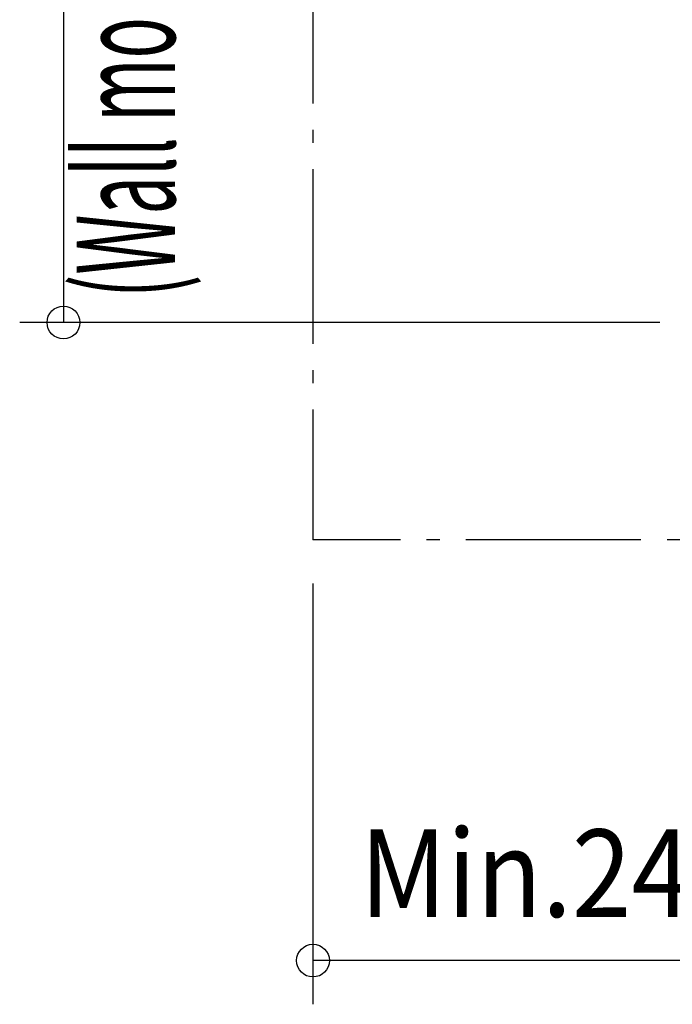
# Model space of a CAD drawing. Extents: x -1525 to 1621, y -991 to 1006.
# Drawn here: x -947 to -649, y -890 to -440 of the extents above; entities that cross this region are included whole.
import ezdxf

# ---------------------------------------------------------------- set-up
doc = ezdxf.new("R2010")
doc.units = 0
doc.header["$LTSCALE"] = 20
doc.header["$MEASUREMENT"] = 0
doc.linetypes.add('DASHDOT', pattern=[5.5, 4, -0.6, 0.3, -0.6])
doc.layers.add('SERVICESPACE', color=2, linetype='DASHDOT')
doc.layers.add('SIZE', color=30, linetype='CONTINUOUS')
doc.styles.add('kaigai_standard_1', font='MONOTXT.shx', dxfattribs={"width": 0.51, "height": 53, "bigfont": 'BIGFONT.shx'})
doc.styles.get("Standard").update_dxf_attribs({"font": 'SIMPLEX', "width": 0.9, "bigfont": 'BIGFONT'})

msp = doc.modelspace()

# ---------------------------------------------------------------- linework, layer by layer
at = {"layer": 'SERVICESPACE'}
for p in [(-813, 41.7), (767, -678)]:
    msp.add_line(p, (-813, -678), dxfattribs=at)
at = {"layer": 'SIZE'}
for p, q in [((-927.14, -50.5), (-927.14, -578.5)), ((-654.29, -578.5), (-947.14, -578.5)), ((-813, -698), (-813, -890.49)), ((-573, -870.49), (-813, -870.49))]:
    msp.add_line(p, q, dxfattribs=at)
at = {"layer": 'SIZE', "linetype": 'ByBlock', "lineweight": -2}
for centre in [(-927.14, -578.5), (-813, -870.49)]:
    msp.add_circle(centre, 7.5, dxfattribs=at)

# ---------------------------------------------------------------- texts
at = {"layer": 'SIZE', "style": 'kaigai_standard_1', "width": 0.51}
msp.add_text('(Wall mounting hole pitch)', height=45, rotation=90, dxfattribs=at).set_placement((-876.14, -567.19))
at = {"layer": 'SIZE', "width": 0.9}
msp.add_text('Min.240', height=40, dxfattribs=at).set_placement((-791.57, -850.49))

doc.saveas('drawing.dxf')
